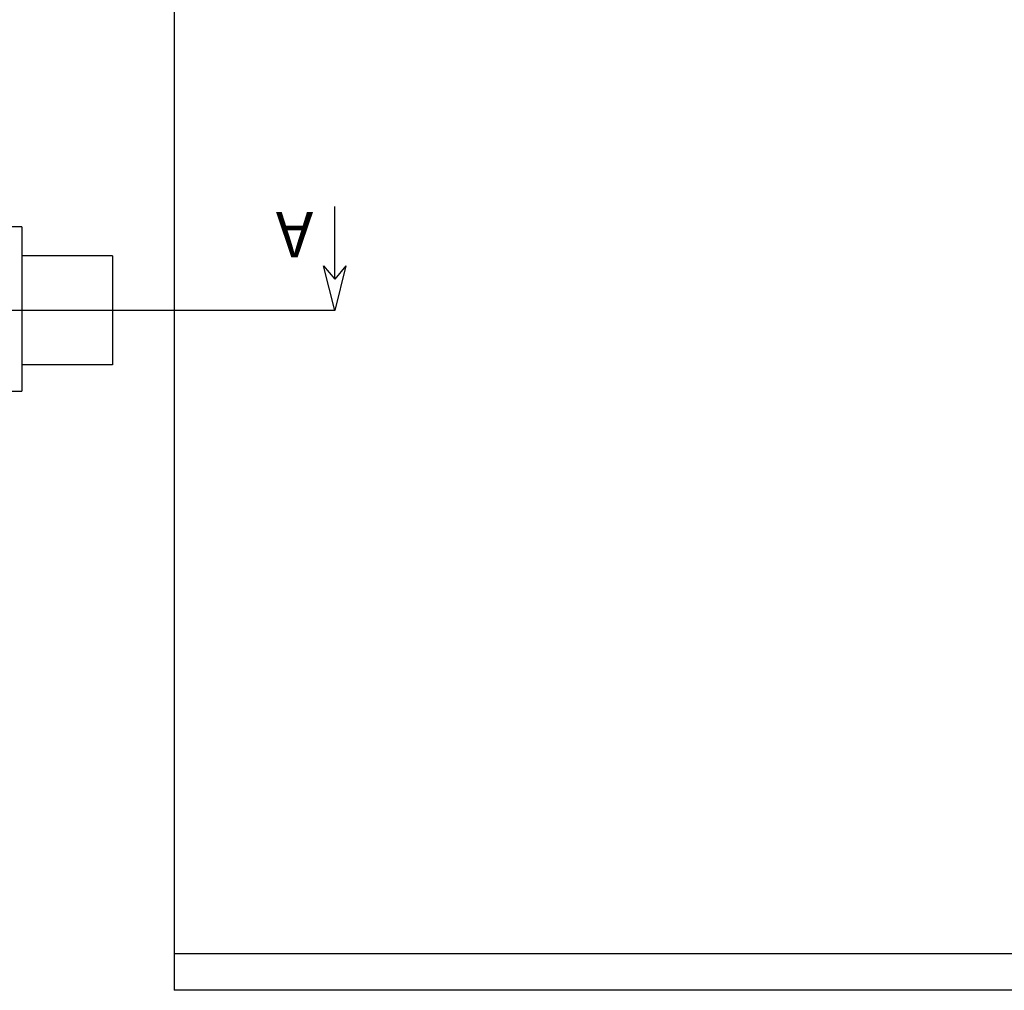
# Model space of a CAD drawing. Extents: x -73073 to -33639, y -9116 to 21396.
# Drawn here: x -47932 to -47389, y 7023 to 7558 of the extents above; entities that cross this region are included whole.
import ezdxf
from ezdxf.enums import TextEntityAlignment as Align

# ---------------------------------------------------------------- set-up
doc = ezdxf.new("R2010")
doc.units = 0
doc.header["$LTSCALE"] = 100
doc.header["$MEASUREMENT"] = 0
doc.linetypes.add('DASHDOT', pattern=[1, 0.5, -0.25, 0, -0.25])
doc.layers.get('0').update_dxf_attribs({"linetype": 'CONTINUOUS'})
for name, color, linetype in [('1', 7, 'CONTINUOUS'), ('13', 7, 'CONTINUOUS'), ('20', 7, 'CONTINUOUS'), ('30', 7, 'CONTINUOUS'), ('5', 7, 'CONTINUOUS')]:
    doc.layers.add(name, color=color, linetype=linetype)
doc.styles.add('ROMANC', font='ROMANC', dxfattribs={"height": 0.2})

# ---------------------------------------------------------------- blocks, each defined once
blk = doc.blocks.new('FLECHE')
at = {"layer": '20', "color": 3, "linetype": 'Continuous'}
for p, q in [((-1147.48331, -28.33614), (-1162.15758, -40.64922)), ((-1147.48331, -52.96251), (-1162.15758, -40.64922)), ((-1162.15758, -40.64922), (-1082.15832, -40.64922))]:
    blk.add_line(p, q, dxfattribs=at)
blk.add_lwpolyline([(-1147.48331, -52.96251), (-1196.73625, -40.64922), (-1147.48331, -28.33614)], dxfattribs=at)
blk = doc.blocks.new('ensemble3')
at = {"layer": '1', "color": 3, "linetype": 'DASHDOT', "ltscale": 25}
blk.add_line((820, -1223.4), (820, 748.59), dxfattribs=at)
at = {"layer": '1', "color": 6, "linetype": 'Continuous', "ltscale": 25}
for p, q in [((790, -1101), (790, -1051)), ((850, -1101), (850, -1051))]:
    blk.add_line(p, q, dxfattribs=at)
at = {"layer": '13', "color": 30, "linetype": 'Continuous', "ltscale": 25}
blk.add_line((775.5, -1043), (775.5, -1051), dxfattribs=at)
at = {"layer": '30', "color": 1, "linetype": 'Continuous', "ltscale": 25}
for q in [(866.07, -789), (775.5, -1051)]:
    blk.add_line((866.07, -1051), q, dxfattribs=at)
at = {"layer": '5', "color": 6, "linetype": 'Continuous', "ltscale": 25}
blk.add_line((850, -1101), (790, -1101), dxfattribs=at)
at = {"layer": '20', "color": 3, "linetype": 'Continuous', "xscale": -0.50000465661833, "yscale": -0.5000046566192395, "zscale": 5, "rotation": 180}
blk.add_blockref('FLECHE', (1418.37, -1203.08), dxfattribs=at)
at = {"layer": '20', "color": 3, "linetype": 'Continuous', "style": 'ROMANC', "text_generation_flag": 2}
blk.add_text('A', height=25, rotation=90, dxfattribs=at).set_placement((861.82, -1190.9), align=Align.MIDDLE_LEFT)

msp = doc.modelspace()

# ---------------------------------------------------------------- linework, layer by layer
at = {"color": 7, "linetype": 'Continuous'}
msp.add_line((-47846.69, 8262.51), (-47846.69, 7023.05), dxfattribs=at)
for p, q in [((-46171.69, 7043.05), (-47846.69, 7043.05)), ((-46151.69, 7023.05), (-47846.69, 7023.05))]:
    msp.add_line(p, q)

# ---------------------------------------------------------------- block references
at = {"color": 7, "linetype": 'Continuous', "rotation": 90}
msp.add_blockref('ensemble3', (-48981.69, 6577.5), dxfattribs=at)

doc.saveas('drawing.dxf')
